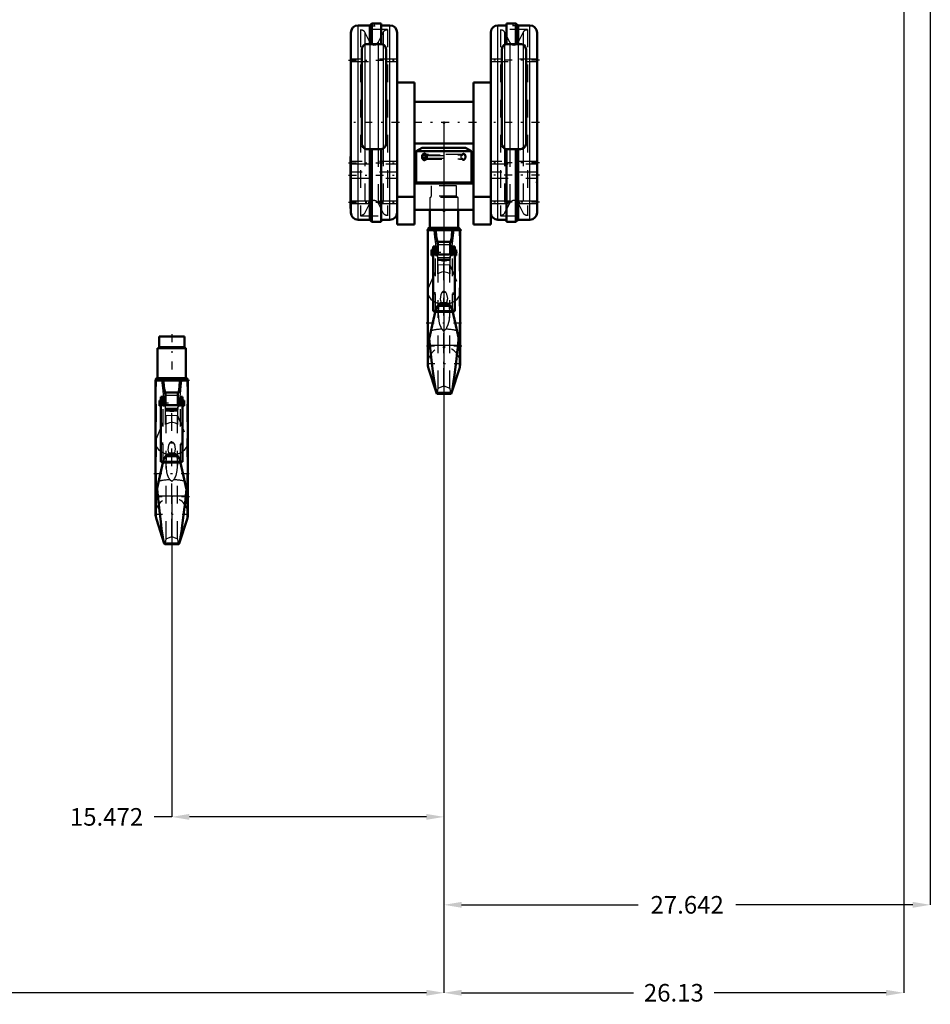
# Model space of a CAD drawing. Units: inches. Extents: x 14 to 260, y 18 to 223.
# Drawn here: x 74 to 126, y 18 to 74 of the extents above; entities that cross this region are included whole.
import ezdxf

# ---------------------------------------------------------------- set-up
doc = ezdxf.new("R2010")
doc.units = ezdxf.units.IN
doc.header["$MEASUREMENT"] = 0
doc.linetypes.add('Center', pattern=[1.5, 0.45, -0.5, 0.05, -0.5])
doc.linetypes.add('Dashed', pattern=[2, 1, -1])
for name, color, linetype, lineweight in [('2d ConnectionPoints', 7, 'Continuous', 50), ('AM_0', 7, 'Continuous', 50), ('AM_4', 3, 'Continuous', 25), ('AM_5', 3, 'Continuous', 25), ('AM_7', 7, 'Center', 25), ('AM_9', 6, 'Dashed', 25)]:
    doc.layers.add(name, color=color, linetype=linetype, lineweight=lineweight)
doc.dimstyles.get("Standard").update_dxf_attribs({"dimtxt": 0.18, "dimasz": 0.18, "dimexe": 0.18, "dimexo": 0.0625, "dimgap": 0.09, "dimtad": 0, "dimtih": 1, "dimtoh": 1, "dimdec": 4, "dimzin": 0, "dimdsep": 46, "dimtxsty": 'Standard', "dimcen": 0.09, "dimadec": 0, "dimazin": 0, "dimtfac": 1, "dimtdec": 4, "dimtofl": 0, "dimtmove": 0, "dimatfit": 3, "dimfxl": 0, "dimtolj": 1, "dimtzin": 0, "dimarcsym": 0})

# ---------------------------------------------------------------- blocks, each defined once
blk = doc.blocks.new('1_SH5_R04_HO_hook_1_0_in_3TKPQ_1_1_GN_Wire_Rope_Hoist_900')
at = {"layer": 'AM_0'}
for p, q in [((83.471, 56.417), (82.032, 56.417)), ((82.032, 56.417), (82.032, 55.838)), ((83.471, 55.838), (83.471, 56.417)), ((83.559, 55.759), (81.945, 55.759)), ((81.945, 55.759), (81.945, 54.041)), ((83.559, 54.041), (83.559, 55.759)), ((81.831, 53.91), (83.672, 53.91)), ((81.831, 53.91), (81.831, 46.323)), ((83.586, 54.041), (81.917, 54.041)), ((83.672, 46.323), (83.672, 53.91)), ((82.376, 53.198), (82.406, 53.098)), ((82.406, 53.231), (82.406, 52.515)), ((82.406, 53.231), (83.097, 53.231)), ((83.097, 53.231), (83.097, 52.515)), ((82.05, 52.468), (82.05, 52.783)), ((82.137, 52.783), (82.05, 52.783)), ((82.263, 52.979), (82.137, 52.979)), ((82.137, 49.291), (82.137, 52.979)), ((82.263, 52.979), (82.263, 52.515)), ((82.406, 52.783), (82.263, 52.783)), ((83.241, 52.783), (83.097, 52.783)), ((83.366, 52.979), (83.241, 52.979)), ((83.241, 52.979), (83.241, 52.515)), ((83.366, 49.291), (83.366, 52.979)), ((83.454, 52.783), (83.366, 52.783)), ((83.454, 52.468), (83.454, 52.783)), ((82.05, 52.468), (82.137, 52.468)), ((82.137, 52.515), (83.366, 52.515)), ((83.366, 52.468), (83.454, 52.468)), ((82.291, 49.411), (81.832, 47.376)), ((82.137, 49.29), (82.263, 49.29)), ((82.263, 49.291), (82.263, 49.292)), ((82.263, 49.291), (82.264, 49.291)), ((82.894, 49.758), (82.61, 49.758)), ((83.671, 47.377), (83.212, 49.411)), ((83.239, 49.291), (83.241, 49.291)), ((83.241, 49.291), (83.241, 49.292)), ((83.241, 49.29), (83.366, 49.29)), ((81.953, 47.359), (81.918, 47.758)), ((83.585, 47.758), (83.551, 47.359)), ((81.876, 46.041), (82.325, 44.649)), ((83.178, 44.649), (83.627, 46.041)), ((82.325, 44.649), (83.178, 44.649)), ((82.325, 44.649), (82.354, 44.604)), ((82.353, 44.604), (83.15, 44.604))]:
    blk.add_line(p, q, dxfattribs=at)
for points in [[(82.285, 53.91), (82.306, 53.556), (82.376, 53.198)], [(83.127, 53.198), (83.177, 53.417), (83.198, 53.556), (83.218, 53.91)], [(82.416, 49.639), (82.334, 49.527), (82.291, 49.411)], [(82.611, 49.758), (82.604, 49.756), (82.575, 49.745), (82.484, 49.696), (82.416, 49.639)], [(83.087, 49.639), (82.965, 49.729), (82.92, 49.748), (82.897, 49.756), (82.892, 49.758)], [(83.212, 49.411), (83.162, 49.541), (83.087, 49.639)], [(81.953, 47.359), (82.01, 46.844), (82.069, 46.34), (82.125, 45.89), (82.179, 45.481), (82.227, 45.147), (82.272, 44.879), (82.3, 44.744), (82.325, 44.649)], [(83.178, 44.649), (83.213, 44.787), (83.254, 45.009), (83.299, 45.305), (83.351, 45.68), (83.405, 46.104), (83.463, 46.586), (83.506, 46.964), (83.551, 47.359)], [(83.15, 44.604), (83.152, 44.605), (83.178, 44.649)]]:
    blk.add_lwpolyline(points, dxfattribs=at)
for centre, radius, start, end in [((81.954, 55.838), 0.0787, 270, 0), ((83.55, 55.838), 0.0787, 180, 270), ((81.917, 53.975), 0.0658, 90, 264.7116), ((83.586, 53.975), 0.0658, 275.2884, 90), ((82.752, 46.323), 0.92, 180, 197.8755), ((82.752, 46.323), 0.92, 342.1245, 0)]:
    blk.add_arc(centre, radius, start, end, dxfattribs=at)
at = {"layer": 'AM_4'}
for p, q in [((83.471, 55.838), (82.032, 55.838)), ((82.376, 53.198), (82.406, 53.198)), ((83.097, 53.198), (83.127, 53.198)), ((82.263, 52.631), (82.137, 52.631)), ((82.406, 53.08), (83.097, 53.08)), ((83.241, 52.631), (83.366, 52.631)), ((82.263, 52.531), (82.137, 52.531)), ((83.366, 52.499), (82.137, 52.499)), ((83.241, 52.531), (83.366, 52.531)), ((82.27, 49.317), (82.137, 49.317)), ((82.265, 49.298), (82.137, 49.298)), ((82.416, 49.639), (83.087, 49.639)), ((83.366, 49.317), (83.234, 49.317)), ((83.366, 49.298), (83.238, 49.298)), ((82.25, 49.232), (83.253, 49.232)), ((81.876, 46.041), (81.876, 47.572)), ((81.953, 47.359), (83.551, 47.359)), ((83.627, 46.041), (83.627, 47.572))]:
    blk.add_line(p, q, dxfattribs=at)
for start_param, end_param in [(6.283185, 7.122964), (2.301814, 3.141593)]:
    blk.add_ellipse((82.752, 50.401), major_axis=(-0.92, 0), ratio=0.766044, start_param=start_param, end_param=end_param, dxfattribs=at)
at = {"layer": 'AM_7'}
for p, q in [((82.752, 56.543), (82.752, 53.784)), ((83.763, 53.91), (81.74, 53.91)), ((83.524, 52.625), (81.979, 52.625)), ((81.74, 48.632), (83.763, 48.632)), ((83.763, 47.299), (81.74, 47.299)), ((82.752, 45.357), (82.752, 47.289)), ((81.785, 46.323), (83.718, 46.323))]:
    blk.add_line(p, q, dxfattribs=at)
at = {"layer": 'AM_9'}
for p, q in [((81.876, 47.571), (81.876, 53.91)), ((83.627, 47.572), (83.627, 53.91)), ((82.263, 52.533), (82.137, 52.533)), ((82.406, 52.514), (82.137, 52.514)), ((82.263, 49.292), (82.263, 52.515)), ((82.263, 52.495), (82.406, 52.495)), ((82.263, 52.468), (82.406, 52.468)), ((82.406, 51.418), (82.406, 52.515)), ((82.406, 52.348), (83.097, 52.348)), ((82.426, 52.192), (82.406, 52.273)), ((82.406, 52.263), (83.097, 52.263)), ((82.424, 52.199), (83.08, 52.199)), ((82.426, 44.918), (82.426, 52.192)), ((82.752, 52.13), (82.426, 52.192)), ((83.078, 52.192), (82.752, 52.13)), ((82.752, 45.052), (82.752, 52.13)), ((83.097, 52.273), (83.078, 52.192)), ((83.078, 44.918), (83.078, 52.192)), ((83.097, 51.418), (83.097, 52.515)), ((83.097, 52.514), (83.366, 52.514)), ((83.097, 52.495), (83.241, 52.495)), ((83.097, 52.468), (83.241, 52.468)), ((83.241, 52.533), (83.366, 52.533)), ((83.241, 49.292), (83.241, 52.515)), ((81.876, 50.618), (82.426, 51.923)), ((82.426, 51.923), (82.752, 51.954)), ((82.752, 51.954), (83.078, 51.923)), ((83.078, 51.923), (83.627, 50.618)), ((82.263, 50.347), (82.137, 50.347)), ((82.263, 50.305), (82.137, 50.305)), ((82.263, 50.305), (82.137, 50.305)), ((82.137, 50.289), (82.263, 50.289)), ((82.263, 50.289), (82.137, 50.289)), ((82.263, 50.269), (82.137, 50.269)), ((82.645, 50.37), (82.859, 50.37)), ((83.241, 50.347), (83.366, 50.347)), ((83.241, 50.305), (83.366, 50.305)), ((83.366, 50.305), (83.241, 50.305)), ((83.241, 50.289), (83.366, 50.289)), ((83.241, 50.289), (83.366, 50.289)), ((83.241, 50.269), (83.366, 50.269)), ((82.263, 49.307), (82.137, 49.307)), ((82.263, 49.308), (83.241, 49.308)), ((82.264, 49.291), (83.239, 49.291)), ((83.238, 49.298), (82.265, 49.298)), ((83.234, 49.317), (82.27, 49.317)), ((82.462, 49.59), (83.041, 49.59)), ((82.653, 49.7), (82.752, 49.614)), ((82.752, 49.614), (82.85, 49.7)), ((82.85, 49.7), (82.897, 49.756)), ((83.241, 49.307), (83.366, 49.307)), ((82.752, 48.168), (82.652, 48.271)), ((82.851, 48.271), (82.752, 48.168)), ((82.426, 44.918), (82.752, 45.052)), ((82.752, 45.052), (83.078, 44.918))]:
    blk.add_line(p, q, dxfattribs=at)
for points in [[(82.177, 53.91), (82.218, 53.508), (82.264, 53.125), (82.316, 52.756), (82.372, 52.433), (82.406, 52.273)], [(83.097, 52.273), (83.135, 52.455), (83.191, 52.785), (83.244, 53.16), (83.294, 53.592), (83.326, 53.91)], [(82.263, 52.843), (82.227, 52.789), (82.211, 52.721), (82.217, 52.652), (82.24, 52.589), (82.263, 52.552)], [(83.241, 52.843), (83.276, 52.789), (83.292, 52.721), (83.286, 52.652), (83.263, 52.589), (83.241, 52.552)], [(83.097, 51.418), (82.968, 51.485), (82.812, 51.523), (82.752, 51.526), (82.619, 51.511), (82.476, 51.459), (82.406, 51.418)], [(82.859, 50.37), (82.826, 50.398), (82.784, 50.419), (82.757, 50.424), (82.752, 50.424), (82.723, 50.42), (82.69, 50.406), (82.645, 50.37)], [(82.645, 50.37), (82.567, 50.241), (82.536, 49.982), (82.572, 49.824), (82.606, 49.756)], [(82.897, 49.756), (82.922, 49.802), (82.969, 50.021), (82.924, 50.272), (82.859, 50.37)], [(82.652, 48.271), (82.615, 48.318), (82.585, 48.37), (82.517, 48.545), (82.474, 48.729), (82.433, 49.164), (82.462, 49.59)], [(82.462, 49.59), (82.46, 49.63), (82.443, 49.662), (82.442, 49.664)], [(82.606, 49.756), (82.631, 49.723), (82.653, 49.7)], [(83.041, 49.59), (83.072, 49.2), (83.04, 48.791), (82.976, 48.512), (82.903, 48.342), (82.851, 48.271)], [(83.061, 49.664), (83.043, 49.629), (83.041, 49.59)], [(82.354, 44.604), (82.357, 44.605), (82.389, 44.675), (82.426, 44.918)], [(83.078, 44.918), (83.101, 44.74), (83.127, 44.634), (83.15, 44.604)]]:
    blk.add_lwpolyline(points, dxfattribs=at)
blk.add_arc((82.752, 46.323), 0.92, 360, 180, dxfattribs=at)
for centre, major_axis, ratio, start_param, end_param in [((82.752, 50.401), (-0.92, 0), 0.766044, 3.141593, 3.45358), ((82.752, 50.401), (-0.92, 0), 0.766044, 0.839778, 1.463355), ((82.752, 50.401), (-0.92, 0), 0.766044, 1.678238, 2.301814), ((82.752, 48.035), (0.92, 0), 0.258819, 1.679496, 2.504141), ((82.752, 48.035), (0.92, 0), 0.258819, 0.637452, 1.462097)]:
    blk.add_ellipse(centre, major_axis=major_axis, ratio=ratio, start_param=start_param, end_param=end_param, dxfattribs=at)
blk = doc.blocks.new('2_C236661033x31_1_0_in_3TKPQ_1_1_GN_Wire_Rope_Hoist_900')
at = {"layer": 'AM_0'}
for p, q in [((92.918, 63.699), (92.918, 66.649)), ((92.918, 66.649), (92.928, 66.649)), ((92.918, 63.699), (92.928, 63.699))]:
    blk.add_line(p, q, dxfattribs=at)
at = {"layer": 'AM_7'}
blk.add_line((92.918, 65.525), (92.924, 65.525), dxfattribs=at)
at = {"layer": 'AM_9'}
for p, q in [((92.923, 65.714), (92.918, 65.714)), ((92.923, 65.587), (92.918, 65.587)), ((92.923, 65.571), (92.918, 65.571)), ((92.923, 65.56), (92.918, 65.56)), ((92.923, 65.556), (92.918, 65.556)), ((92.923, 65.547), (92.918, 65.547)), ((92.923, 65.547), (92.918, 65.547)), ((92.923, 65.545), (92.918, 65.545)), ((92.923, 65.54), (92.918, 65.54)), ((92.923, 65.534), (92.918, 65.534)), ((92.918, 65.531), (92.923, 65.531)), ((92.923, 65.52), (92.918, 65.52)), ((92.923, 65.517), (92.918, 65.517)), ((92.923, 64.608), (92.923, 65.714)), ((92.923, 65.49), (92.918, 65.49)), ((92.918, 65.479), (92.923, 65.479)), ((92.918, 65.463), (92.923, 65.463)), ((92.923, 65.445), (92.918, 65.445)), ((92.923, 65.444), (92.918, 65.444)), ((92.923, 65.442), (92.918, 65.442)), ((92.923, 65.418), (92.918, 65.418)), ((92.923, 65.413), (92.918, 65.413)), ((92.923, 65.406), (92.918, 65.406)), ((92.923, 65.298), (92.918, 65.298)), ((92.923, 65.287), (92.918, 65.287)), ((92.923, 65.272), (92.918, 65.272)), ((92.923, 65.269), (92.918, 65.269)), ((92.923, 65.254), (92.918, 65.254)), ((92.923, 65.24), (92.918, 65.24)), ((92.923, 65.216), (92.918, 65.216)), ((92.923, 65.19), (92.918, 65.19)), ((92.923, 65.174), (92.918, 65.174)), ((92.923, 65.136), (92.918, 65.136)), ((92.923, 65.12), (92.918, 65.12)), ((92.923, 65.117), (92.918, 65.117)), ((92.923, 65.111), (92.918, 65.111)), ((92.923, 65.097), (92.918, 65.097)), ((92.923, 65.036), (92.918, 65.036)), ((92.923, 65.023), (92.918, 65.023)), ((92.923, 65.018), (92.918, 65.018)), ((92.923, 64.992), (92.918, 64.992)), ((92.923, 64.972), (92.918, 64.972)), ((92.923, 64.972), (92.918, 64.972)), ((92.923, 64.921), (92.918, 64.921)), ((92.923, 64.871), (92.918, 64.871)), ((92.923, 64.863), (92.918, 64.863)), ((92.923, 64.853), (92.918, 64.853)), ((92.923, 64.812), (92.918, 64.812)), ((92.923, 64.805), (92.918, 64.805)), ((92.918, 64.796), (92.923, 64.796)), ((92.923, 64.792), (92.918, 64.792)), ((92.923, 64.791), (92.918, 64.791)), ((92.918, 64.783), (92.923, 64.783)), ((92.923, 64.751), (92.918, 64.751)), ((92.923, 64.725), (92.918, 64.725)), ((92.923, 64.661), (92.918, 64.661)), ((92.923, 64.634), (92.918, 64.634)), ((92.923, 64.622), (92.918, 64.622)), ((92.918, 64.621), (92.923, 64.621)), ((92.918, 64.608), (92.923, 64.608))]:
    blk.add_line(p, q, dxfattribs=at)
blk = doc.blocks.new('3_C236661033x31_2_0_in_3TKPQ_1_1_GN_Wire_Rope_Hoist_900')
at = {"layer": 'AM_0'}
for p, q in [((103.529, 66.649), (103.519, 66.649)), ((103.529, 66.649), (103.529, 63.699)), ((103.529, 63.699), (103.519, 63.699))]:
    blk.add_line(p, q, dxfattribs=at)
at = {"layer": 'AM_7'}
blk.add_line((103.529, 65.525), (103.524, 65.525), dxfattribs=at)
at = {"layer": 'AM_9'}
for p, q in [((103.524, 65.714), (103.524, 64.608)), ((103.524, 65.714), (103.529, 65.714)), ((103.529, 65.587), (103.524, 65.587)), ((103.529, 65.571), (103.524, 65.571)), ((103.524, 65.56), (103.529, 65.56)), ((103.524, 65.556), (103.529, 65.556)), ((103.529, 65.547), (103.524, 65.547)), ((103.524, 65.547), (103.529, 65.547)), ((103.524, 65.545), (103.529, 65.545)), ((103.524, 65.54), (103.529, 65.54)), ((103.524, 65.534), (103.529, 65.534)), ((103.524, 65.531), (103.529, 65.531)), ((103.524, 65.52), (103.529, 65.52)), ((103.524, 65.517), (103.529, 65.517)), ((103.524, 65.49), (103.529, 65.49)), ((103.524, 65.479), (103.529, 65.479)), ((103.524, 65.463), (103.529, 65.463)), ((103.529, 65.445), (103.524, 65.445)), ((103.524, 65.444), (103.529, 65.444)), ((103.524, 65.442), (103.529, 65.442)), ((103.524, 65.418), (103.529, 65.418)), ((103.524, 65.413), (103.529, 65.413)), ((103.524, 65.406), (103.529, 65.406)), ((103.529, 65.298), (103.524, 65.298)), ((103.524, 65.287), (103.529, 65.287)), ((103.524, 65.272), (103.529, 65.272)), ((103.524, 65.269), (103.529, 65.269)), ((103.524, 65.254), (103.529, 65.254)), ((103.524, 65.24), (103.529, 65.24)), ((103.524, 65.216), (103.529, 65.216)), ((103.524, 65.19), (103.529, 65.19)), ((103.524, 65.174), (103.529, 65.174)), ((103.524, 65.136), (103.529, 65.136)), ((103.524, 65.12), (103.529, 65.12)), ((103.524, 65.117), (103.529, 65.117)), ((103.524, 65.111), (103.529, 65.111)), ((103.524, 65.097), (103.529, 65.097)), ((103.524, 65.036), (103.529, 65.036)), ((103.524, 65.023), (103.529, 65.023)), ((103.524, 65.018), (103.529, 65.018)), ((103.524, 64.992), (103.529, 64.992)), ((103.524, 64.972), (103.529, 64.972)), ((103.524, 64.972), (103.529, 64.972)), ((103.524, 64.921), (103.529, 64.921)), ((103.524, 64.871), (103.529, 64.871)), ((103.524, 64.863), (103.529, 64.863)), ((103.524, 64.853), (103.529, 64.853)), ((103.524, 64.812), (103.529, 64.812)), ((103.524, 64.805), (103.529, 64.805)), ((103.524, 64.796), (103.529, 64.796)), ((103.524, 64.792), (103.529, 64.792)), ((103.524, 64.791), (103.529, 64.791)), ((103.524, 64.783), (103.529, 64.783)), ((103.524, 64.751), (103.529, 64.751)), ((103.524, 64.725), (103.529, 64.725)), ((103.524, 64.661), (103.529, 64.661)), ((103.524, 64.634), (103.529, 64.634)), ((103.524, 64.622), (103.529, 64.622)), ((103.524, 64.621), (103.529, 64.621)), ((103.524, 64.608), (103.529, 64.608))]:
    blk.add_line(p, q, dxfattribs=at)
blk = doc.blocks.new('4_SH5_R04_HO_hook_2_0_in_3TKPQ_1_1_GN_Wire_Rope_Hoist_900')
at = {"layer": 'AM_0'}
for p, q in [((97.417, 63.619), (97.417, 62.602)), ((99.031, 62.602), (99.031, 63.619)), ((97.303, 62.471), (99.144, 62.471)), ((97.303, 62.471), (97.303, 54.884)), ((99.058, 62.602), (97.389, 62.602)), ((99.144, 54.884), (99.144, 62.471)), ((97.848, 61.759), (97.878, 61.659)), ((97.878, 61.792), (97.878, 61.076)), ((97.878, 61.792), (98.569, 61.792)), ((98.569, 61.792), (98.569, 61.076)), ((97.522, 61.029), (97.522, 61.344)), ((97.609, 61.344), (97.522, 61.344)), ((97.522, 61.029), (97.609, 61.029)), ((97.735, 61.541), (97.609, 61.541)), ((97.609, 57.852), (97.609, 61.541)), ((97.609, 61.076), (98.838, 61.076)), ((97.735, 61.541), (97.735, 61.076)), ((97.878, 61.344), (97.735, 61.344)), ((98.713, 61.344), (98.569, 61.344)), ((98.838, 61.541), (98.713, 61.541)), ((98.713, 61.541), (98.713, 61.076)), ((98.838, 57.852), (98.838, 61.541)), ((98.926, 61.344), (98.838, 61.344)), ((98.838, 61.029), (98.926, 61.029)), ((98.926, 61.029), (98.926, 61.344)), ((98.366, 58.319), (98.082, 58.319)), ((97.763, 57.972), (97.304, 55.937)), ((97.609, 57.852), (97.735, 57.852)), ((97.735, 57.853), (97.736, 57.853)), ((97.735, 57.852), (97.735, 57.853)), ((99.143, 55.938), (98.684, 57.972)), ((98.711, 57.853), (98.713, 57.853)), ((98.713, 57.852), (98.713, 57.853)), ((98.713, 57.852), (98.838, 57.852)), ((97.425, 55.92), (97.39, 56.319)), ((99.057, 56.319), (99.023, 55.92)), ((97.348, 54.602), (97.797, 53.21)), ((98.65, 53.21), (99.099, 54.602)), ((97.797, 53.21), (98.65, 53.21)), ((97.797, 53.21), (97.826, 53.165)), ((97.825, 53.165), (98.622, 53.165))]:
    blk.add_line(p, q, dxfattribs=at)
for points in [[(97.757, 62.471), (97.778, 62.117), (97.848, 61.759)], [(98.599, 61.759), (98.649, 61.978), (98.67, 62.117), (98.69, 62.471)], [(98.083, 58.319), (98.076, 58.317), (98.047, 58.306), (97.956, 58.257), (97.888, 58.2)], [(98.559, 58.2), (98.437, 58.29), (98.392, 58.309), (98.369, 58.317), (98.364, 58.319)], [(97.888, 58.2), (97.806, 58.088), (97.763, 57.972)], [(98.684, 57.972), (98.634, 58.102), (98.559, 58.2)], [(97.425, 55.92), (97.482, 55.405), (97.541, 54.901), (97.597, 54.451), (97.651, 54.042), (97.699, 53.708), (97.744, 53.44), (97.772, 53.305), (97.797, 53.21)], [(98.65, 53.21), (98.685, 53.348), (98.726, 53.57), (98.771, 53.867), (98.823, 54.241), (98.877, 54.665), (98.935, 55.148), (98.978, 55.525), (99.023, 55.92)], [(98.622, 53.165), (98.624, 53.166), (98.65, 53.21)]]:
    blk.add_lwpolyline(points, dxfattribs=at)
for centre, radius, start, end in [((97.389, 62.536), 0.0658, 90, 264.7116), ((99.058, 62.536), 0.0658, 275.2884, 90), ((98.224, 54.884), 0.92, 180, 197.8755), ((98.224, 54.884), 0.92, 342.1245, 360)]:
    blk.add_arc(centre, radius, start, end, dxfattribs=at)
at = {"layer": 'AM_4'}
for p, q in [((97.848, 61.759), (97.878, 61.759)), ((97.878, 61.641), (98.569, 61.641)), ((98.569, 61.759), (98.599, 61.759)), ((97.735, 61.192), (97.609, 61.192)), ((97.735, 61.092), (97.609, 61.092)), ((98.838, 61.06), (97.609, 61.06)), ((98.713, 61.192), (98.838, 61.192)), ((98.713, 61.092), (98.838, 61.092)), ((97.742, 57.878), (97.609, 57.878)), ((97.737, 57.859), (97.609, 57.859)), ((97.722, 57.793), (98.725, 57.793)), ((97.888, 58.2), (98.559, 58.2)), ((98.838, 57.878), (98.706, 57.878)), ((98.838, 57.859), (98.71, 57.859)), ((97.348, 54.602), (97.348, 56.134)), ((99.099, 54.602), (99.099, 56.134)), ((97.425, 55.92), (99.023, 55.92))]:
    blk.add_line(p, q, dxfattribs=at)
for start_param, end_param in [(0, 0.839778), (2.301814, 3.141593)]:
    blk.add_ellipse((98.224, 58.962), major_axis=(-0.92, 0), ratio=0.766044, start_param=start_param, end_param=end_param, dxfattribs=at)
at = {"layer": 'AM_7'}
for p, q in [((99.235, 62.471), (97.212, 62.471)), ((98.996, 61.186), (97.451, 61.186)), ((97.212, 57.193), (99.235, 57.193)), ((99.235, 55.86), (97.212, 55.86)), ((98.224, 53.918), (98.224, 55.85)), ((97.257, 54.884), (99.19, 54.884))]:
    blk.add_line(p, q, dxfattribs=at)
at = {"layer": 'AM_9'}
for p, q in [((98.943, 64.979), (97.504, 64.979)), ((97.504, 64.979), (97.504, 64.399)), ((98.943, 64.399), (98.943, 64.979)), ((98.943, 64.399), (97.504, 64.399)), ((99.031, 64.32), (97.417, 64.32)), ((97.417, 64.32), (97.417, 63.619)), ((99.031, 63.619), (99.031, 64.32)), ((97.348, 56.132), (97.348, 62.471)), ((99.099, 56.134), (99.099, 62.471)), ((97.735, 61.095), (97.609, 61.095)), ((97.878, 61.075), (97.609, 61.075)), ((97.735, 57.853), (97.735, 61.076)), ((97.735, 61.056), (97.878, 61.056)), ((97.735, 61.029), (97.878, 61.029)), ((97.878, 59.979), (97.878, 61.076)), ((98.569, 59.979), (98.569, 61.076)), ((98.569, 61.075), (98.838, 61.075)), ((98.569, 61.056), (98.713, 61.056)), ((98.569, 61.029), (98.713, 61.029)), ((98.713, 61.095), (98.838, 61.095)), ((98.713, 57.853), (98.713, 61.076)), ((97.348, 59.179), (97.898, 60.484)), ((97.878, 60.909), (98.569, 60.909)), ((97.898, 60.753), (97.878, 60.834)), ((97.878, 60.824), (98.569, 60.824)), ((97.896, 60.76), (98.552, 60.76)), ((97.898, 53.479), (97.898, 60.753)), ((98.224, 60.691), (97.898, 60.753)), ((97.898, 60.484), (98.224, 60.515)), ((98.55, 60.753), (98.224, 60.691)), ((98.224, 53.613), (98.224, 60.691)), ((98.224, 60.515), (98.55, 60.484)), ((98.569, 60.834), (98.55, 60.753)), ((98.55, 53.479), (98.55, 60.753)), ((98.55, 60.484), (99.099, 59.179)), ((97.735, 58.908), (97.609, 58.908)), ((97.735, 58.866), (97.609, 58.866)), ((97.735, 58.866), (97.609, 58.866)), ((97.609, 58.85), (97.735, 58.85)), ((97.735, 58.85), (97.609, 58.85)), ((97.735, 58.831), (97.609, 58.831)), ((98.117, 58.931), (98.331, 58.931)), ((98.713, 58.908), (98.838, 58.908)), ((98.713, 58.866), (98.838, 58.866)), ((98.838, 58.866), (98.713, 58.866)), ((98.713, 58.85), (98.838, 58.85)), ((98.713, 58.85), (98.838, 58.85)), ((98.713, 58.831), (98.838, 58.831)), ((98.125, 58.261), (98.224, 58.176)), ((98.224, 58.176), (98.322, 58.261)), ((98.322, 58.261), (98.369, 58.317)), ((97.735, 57.868), (97.609, 57.868)), ((97.735, 57.869), (98.713, 57.869)), ((97.736, 57.853), (98.711, 57.853)), ((98.71, 57.859), (97.737, 57.859)), ((98.706, 57.878), (97.742, 57.878)), ((97.934, 58.151), (98.513, 58.151)), ((98.713, 57.868), (98.838, 57.868)), ((98.224, 56.729), (98.124, 56.832)), ((98.323, 56.832), (98.224, 56.729)), ((97.898, 53.479), (98.224, 53.613)), ((98.224, 53.613), (98.55, 53.479))]:
    blk.add_line(p, q, dxfattribs=at)
for points in [[(97.649, 62.471), (97.69, 62.069), (97.736, 61.686), (97.788, 61.317), (97.844, 60.994), (97.878, 60.834)], [(98.569, 60.834), (98.607, 61.016), (98.663, 61.346), (98.716, 61.721), (98.766, 62.153), (98.798, 62.471)], [(97.735, 61.404), (97.699, 61.35), (97.683, 61.282), (97.689, 61.213), (97.712, 61.15), (97.735, 61.113)], [(98.713, 61.404), (98.748, 61.35), (98.764, 61.282), (98.758, 61.213), (98.735, 61.15), (98.713, 61.113)], [(98.569, 59.979), (98.44, 60.047), (98.284, 60.084), (98.224, 60.087), (98.091, 60.072), (97.948, 60.02), (97.878, 59.979)], [(98.117, 58.931), (98.039, 58.802), (98.008, 58.543), (98.044, 58.385), (98.078, 58.317)], [(98.331, 58.931), (98.298, 58.959), (98.256, 58.98), (98.229, 58.985), (98.224, 58.985), (98.195, 58.981), (98.162, 58.967), (98.117, 58.931)], [(98.369, 58.317), (98.394, 58.363), (98.441, 58.583), (98.396, 58.833), (98.331, 58.931)], [(97.934, 58.151), (97.932, 58.191), (97.915, 58.224), (97.914, 58.225)], [(98.078, 58.317), (98.103, 58.284), (98.125, 58.261)], [(98.533, 58.225), (98.515, 58.19), (98.513, 58.151)], [(98.124, 56.832), (98.087, 56.879), (98.057, 56.931), (97.989, 57.106), (97.946, 57.29), (97.905, 57.725), (97.934, 58.151)], [(98.513, 58.151), (98.544, 57.761), (98.512, 57.352), (98.448, 57.073), (98.375, 56.903), (98.323, 56.832)], [(97.826, 53.165), (97.829, 53.166), (97.861, 53.236), (97.898, 53.479)], [(98.55, 53.479), (98.573, 53.301), (98.599, 53.195), (98.622, 53.165)]]:
    blk.add_lwpolyline(points, dxfattribs=at)
for centre, radius, start, end in [((97.426, 64.399), 0.0787, 270, 0), ((99.022, 64.399), 0.0787, 180, 270), ((98.224, 54.884), 0.92, 0, 180)]:
    blk.add_arc(centre, radius, start, end, dxfattribs=at)
for centre, major_axis, ratio, start_param, end_param in [((98.224, 58.962), (-0.92, 0), 0.766044, 3.141593, 3.45358), ((98.224, 58.962), (-0.92, 0), 0.766044, 0.839778, 1.463355), ((98.224, 58.962), (-0.92, 0), 0.766044, 1.678238, 2.301814), ((98.224, 56.596), (0.92, 0), 0.258819, 1.679496, 2.504141), ((98.224, 56.596), (0.92, 0), 0.258819, 0.637452, 1.462097)]:
    blk.add_ellipse(centre, major_axis=major_axis, ratio=ratio, start_param=start_param, end_param=end_param, dxfattribs=at)
blk = doc.blocks.new('5_SH5_R04_HB_0_in_3TKPQ_1_1_GN_Wire_Rope_Hoist_900')
at = {"layer": 'AM_0'}
for p, q in [((94.002, 74.106), (93.342, 74.106)), ((94.133, 74.219), (94.002, 74.106)), ((94.002, 73.046), (94.002, 74.106)), ((94.661, 74.219), (94.133, 74.219)), ((94.133, 73.046), (94.133, 74.219)), ((94.661, 73.044), (94.661, 74.219)), ((95.153, 74.106), (94.661, 74.106)), ((101.787, 74.106), (101.294, 74.106)), ((101.787, 74.219), (102.314, 74.219)), ((101.787, 73.044), (101.787, 74.219)), ((102.446, 74.106), (102.314, 74.219)), ((102.314, 73.046), (102.314, 74.219)), ((102.446, 73.046), (102.446, 74.106)), ((103.105, 74.106), (102.446, 74.106)), ((92.928, 63.467), (92.928, 73.693)), ((95.566, 62.793), (95.566, 73.693)), ((100.881, 62.793), (100.881, 73.693)), ((103.519, 63.467), (103.519, 73.693)), ((94.621, 73.046), (93.873, 73.046)), ((94.661, 73.044), (94.621, 73.046)), ((101.826, 73.046), (101.787, 73.044)), ((102.574, 73.046), (101.826, 73.046)), ((93.558, 72.731), (93.558, 67.387)), ((94.936, 67.387), (94.936, 72.731)), ((101.511, 72.731), (101.511, 67.387)), ((102.889, 67.387), (102.889, 72.731)), ((95.566, 70.863), (96.55, 70.863)), ((96.55, 62.793), (96.55, 70.863)), ((99.897, 62.793), (99.897, 70.863)), ((100.881, 70.863), (99.897, 70.863)), ((99.897, 69.761), (96.55, 69.761)), ((96.55, 67.399), (99.897, 67.399)), ((93.873, 67.072), (94.621, 67.072)), ((94.002, 63.054), (94.002, 67.072)), ((94.133, 62.941), (94.133, 67.072)), ((94.621, 67.072), (94.661, 67.075)), ((94.661, 62.941), (94.661, 67.075)), ((96.99, 67.143), (96.649, 66.946)), ((96.649, 66.946), (96.649, 65.174)), ((96.649, 66.946), (99.798, 66.946)), ((96.99, 67.143), (99.457, 67.143)), ((97.008, 66.748), (97.04, 66.712)), ((97.04, 66.712), (97.18, 66.712)), ((99.798, 66.946), (99.457, 67.143)), ((99.798, 65.174), (99.798, 66.946)), ((101.787, 67.075), (101.826, 67.072)), ((101.787, 62.941), (101.787, 67.075)), ((101.826, 67.072), (102.574, 67.072)), ((102.314, 62.941), (102.314, 67.072)), ((102.446, 63.054), (102.446, 67.072)), ((97.04, 66.551), (97.008, 66.514)), ((97.04, 66.551), (97.18, 66.551)), ((96.55, 65.115), (99.897, 65.115)), ((96.649, 65.174), (99.798, 65.174)), ((96.846, 65.174), (96.846, 65.139)), ((99.602, 65.139), (99.602, 65.174)), ((95.566, 64.367), (96.55, 64.367)), ((100.881, 64.367), (99.897, 64.367)), ((99.897, 63.619), (96.55, 63.619)), ((93.342, 63.054), (94.002, 63.054)), ((94.002, 63.054), (94.133, 62.941)), ((94.133, 62.941), (94.661, 62.941)), ((94.661, 63.054), (95.153, 63.054)), ((95.566, 62.793), (96.55, 62.793)), ((100.881, 62.793), (99.897, 62.793)), ((101.294, 63.054), (101.787, 63.054)), ((101.787, 62.941), (102.314, 62.941)), ((102.314, 62.941), (102.446, 63.054)), ((102.446, 63.054), (103.105, 63.054))]:
    blk.add_line(p, q, dxfattribs=at)
for points in [[(93.873, 73.046), (93.798, 73.037), (93.733, 73.013), (93.654, 72.957), (93.58, 72.846), (93.558, 72.731)], [(94.936, 72.731), (94.895, 72.887), (94.823, 72.973), (94.751, 73.018), (94.683, 73.04), (94.661, 73.044)], [(101.787, 73.044), (101.706, 73.022), (101.628, 72.976), (101.549, 72.882), (101.511, 72.731)], [(102.889, 72.731), (102.848, 72.887), (102.776, 72.973), (102.703, 73.018), (102.636, 73.04), (102.574, 73.046)], [(93.558, 67.387), (93.577, 67.281), (93.631, 67.186), (93.714, 67.116), (93.814, 67.078), (93.873, 67.072)], [(94.661, 67.075), (94.76, 67.105), (94.843, 67.164), (94.904, 67.249), (94.934, 67.351), (94.936, 67.387)], [(101.511, 67.387), (101.53, 67.281), (101.583, 67.186), (101.666, 67.116), (101.766, 67.078), (101.787, 67.075)], [(102.574, 67.072), (102.675, 67.089), (102.765, 67.137), (102.836, 67.212), (102.879, 67.309), (102.889, 67.387)], [(97.013, 66.514), (96.993, 66.568), (96.987, 66.63), (96.993, 66.691), (97.013, 66.748)], [(97.11, 66.446), (97.154, 66.456), (97.195, 66.486), (97.227, 66.532), (97.245, 66.59), (97.249, 66.631), (97.241, 66.692), (97.218, 66.747), (97.182, 66.788), (97.14, 66.812), (97.11, 66.817)]]:
    blk.add_lwpolyline(points, dxfattribs=at)
for centre, radius, start, end in [((93.342, 73.693), 0.413, 90, 180), ((95.153, 73.693), 0.413, 0, 90), ((101.294, 73.693), 0.413, 90, 180), ((103.105, 73.693), 0.413, 360, 90), ((94.247, 73.277), 0.268, 245.2166, 300.4847), ((102.2, 73.277), 0.268, 239.5153, 298.7296), ((96.869, 65.139), 0.0236, 180, 270), ((99.578, 65.139), 0.0236, 270, 0), ((93.342, 63.467), 0.413, 180, 270), ((95.153, 63.467), 0.413, 270, 360), ((101.294, 63.467), 0.413, 180, 270), ((103.105, 63.467), 0.413, 270, 360)]:
    blk.add_arc(centre, radius, start, end, dxfattribs=at)
for major_axis, start_param, end_param in [((0, 0.186), 2.251475, 7.173303), ((0, -0.128), 5.393067, 10.314896)]:
    blk.add_ellipse((97.11, 66.631), major_axis=major_axis, ratio=0.707107, start_param=start_param, end_param=end_param, dxfattribs=at)
at = {"layer": 'AM_4'}
for p, q in [((93.342, 63.054), (93.342, 74.106)), ((95.153, 63.054), (95.153, 74.106)), ((101.294, 63.054), (101.294, 74.106)), ((103.105, 63.054), (103.105, 74.106)), ((93.718, 73.019), (93.718, 67.108)), ((94.008, 73.051), (94.008, 67.066)), ((94.486, 73.046), (94.486, 67.072)), ((94.776, 73.018), (94.776, 67.11)), ((101.671, 73.018), (101.671, 67.108)), ((101.961, 73.046), (101.961, 67.072)), ((102.439, 73.051), (102.439, 67.066)), ((102.729, 73.018), (102.729, 67.112)), ((96.846, 65.139), (99.602, 65.139))]:
    blk.add_line(p, q, dxfattribs=at)
at = {"layer": 'AM_7'}
for p, q in [((92.796, 72.123), (95.698, 72.123)), ((103.651, 72.123), (100.749, 72.123)), ((95.698, 68.58), (92.796, 68.58)), ((100.064, 68.58), (96.383, 68.58)), ((103.651, 68.58), (100.749, 68.58)), ((98.224, 67.244), (98.224, 62.345)), ((92.796, 66.296), (95.698, 66.296)), ((103.651, 66.296), (100.749, 66.296)), ((92.796, 65.588), (95.698, 65.588)), ((103.651, 65.588), (100.749, 65.588)), ((92.796, 64.052), (95.698, 64.052)), ((103.651, 64.052), (100.749, 64.052))]:
    blk.add_line(p, q, dxfattribs=at)
at = {"layer": 'AM_9'}
for p, q in [((93.323, 74.077), (93.323, 74.101)), ((93.323, 74.077), (95.035, 74.077)), ((93.382, 74.077), (93.382, 74.104)), ((94.002, 74.104), (93.382, 74.104)), ((93.382, 74.098), (94.002, 74.098)), ((94.002, 74.104), (94.133, 74.216)), ((94.133, 74.21), (94.002, 74.098)), ((94.113, 74.077), (94.113, 74.198)), ((94.133, 74.216), (94.285, 74.219)), ((94.285, 74.077), (94.285, 74.219)), ((94.285, 74.198), (94.661, 74.198)), ((94.661, 74.085), (94.794, 74.085)), ((94.794, 74.077), (94.794, 74.106)), ((95.035, 74.077), (95.035, 74.106)), ((101.413, 74.106), (101.413, 74.077)), ((103.124, 74.077), (101.413, 74.077)), ((101.653, 74.077), (101.653, 74.106)), ((101.653, 74.085), (101.787, 74.085)), ((101.787, 74.198), (102.162, 74.198)), ((102.162, 74.077), (102.162, 74.219)), ((102.162, 74.219), (102.314, 74.216)), ((102.446, 74.104), (102.314, 74.216)), ((102.446, 74.098), (102.314, 74.21)), ((102.334, 74.077), (102.334, 74.198)), ((103.105, 74.103), (102.446, 74.104)), ((102.446, 74.098), (103.065, 74.098)), ((103.065, 74.077), (103.065, 74.104)), ((103.124, 74.077), (103.124, 74.101)), ((95.015, 73.875), (93.479, 73.875)), ((93.479, 73.875), (93.479, 63.285)), ((94.008, 73.156), (93.718, 73.728)), ((93.718, 73.728), (93.718, 73.019)), ((94.776, 73.728), (94.486, 73.156)), ((94.776, 73.728), (94.776, 73.018)), ((95.015, 73.875), (95.015, 63.285)), ((102.968, 73.875), (101.432, 73.875)), ((101.432, 73.875), (101.432, 63.285)), ((101.961, 73.156), (101.671, 73.728)), ((101.671, 73.728), (101.671, 73.018)), ((102.729, 73.728), (102.439, 73.156)), ((102.729, 73.728), (102.729, 73.018)), ((102.968, 73.875), (102.968, 63.285)), ((94.008, 73.156), (94.008, 73.051)), ((94.486, 73.156), (94.486, 73.046)), ((101.961, 73.156), (101.961, 73.046)), ((102.439, 73.156), (102.439, 73.051)), ((95.566, 72.186), (92.928, 72.186)), ((92.928, 72.06), (95.566, 72.06)), ((103.519, 72.186), (100.881, 72.186)), ((100.881, 72.06), (103.519, 72.06)), ((93.718, 67.108), (93.718, 63.432)), ((94.008, 67.066), (94.008, 64.004)), ((94.486, 67.072), (94.486, 64.004)), ((94.621, 67.072), (94.692, 67.08)), ((94.776, 67.11), (94.776, 63.432)), ((97.008, 66.748), (99.235, 66.748)), ((99.337, 66.759), (97.11, 66.759)), ((97.18, 66.712), (99.267, 66.712)), ((99.235, 66.748), (99.267, 66.712)), ((101.671, 67.108), (101.671, 63.432)), ((101.768, 67.078), (101.826, 67.072)), ((101.961, 67.072), (101.961, 64.004)), ((102.439, 67.066), (102.439, 64.004)), ((102.729, 67.112), (102.729, 63.432)), ((95.566, 66.359), (92.928, 66.359)), ((92.928, 66.233), (95.566, 66.233)), ((97.008, 66.514), (99.235, 66.514)), ((97.11, 66.503), (99.337, 66.503)), ((97.18, 66.551), (99.267, 66.551)), ((99.267, 66.551), (99.235, 66.514)), ((103.519, 66.359), (100.881, 66.359)), ((100.881, 66.233), (103.519, 66.233)), ((95.566, 65.755), (92.928, 65.755)), ((103.519, 65.755), (100.881, 65.755)), ((92.928, 65.42), (95.566, 65.42)), ((100.881, 65.42), (103.519, 65.42)), ((93.995, 64.115), (92.928, 64.115)), ((92.928, 63.989), (93.932, 63.989)), ((93.718, 63.432), (94.008, 64.004)), ((93.942, 64.023), (93.936, 64.009)), ((94.486, 64.004), (94.776, 63.432)), ((95.566, 64.115), (94.499, 64.115)), ((94.562, 63.989), (95.566, 63.989)), ((101.948, 64.115), (100.881, 64.115)), ((100.881, 63.989), (101.885, 63.989)), ((101.671, 63.432), (101.961, 64.004)), ((101.895, 64.023), (101.889, 64.009)), ((102.439, 64.004), (102.729, 63.432)), ((103.519, 64.115), (102.452, 64.115)), ((102.515, 63.989), (103.519, 63.989)), ((93.479, 63.285), (95.015, 63.285)), ((101.432, 63.285), (102.968, 63.285))]:
    blk.add_line(p, q, dxfattribs=at)
for points in [[(93.323, 74.101), (93.327, 74.102), (93.336, 74.103), (93.342, 74.103)], [(93.342, 74.099), (93.33, 74.099), (93.324, 74.1), (93.323, 74.1)], [(93.382, 74.104), (93.363, 74.104), (93.345, 74.103), (93.342, 74.103)], [(93.342, 74.099), (93.358, 74.098), (93.377, 74.098), (93.382, 74.098)], [(94.285, 74.198), (94.275, 74.203), (94.247, 74.206), (94.204, 74.209), (94.15, 74.21), (94.133, 74.21)], [(95.035, 74.101), (95.021, 74.104), (94.982, 74.106), (94.922, 74.106), (94.847, 74.106), (94.794, 74.106)], [(94.794, 74.085), (94.874, 74.087), (94.944, 74.09), (94.998, 74.094), (95.029, 74.099), (95.035, 74.101)], [(101.653, 74.106), (101.573, 74.106), (101.503, 74.106), (101.449, 74.105), (101.418, 74.103), (101.413, 74.101)], [(101.413, 74.101), (101.426, 74.097), (101.465, 74.093), (101.526, 74.088), (101.6, 74.086), (101.653, 74.085)], [(102.314, 74.21), (102.258, 74.209), (102.212, 74.207), (102.179, 74.204), (102.163, 74.2), (102.162, 74.198)], [(103.065, 74.098), (103.084, 74.098), (103.102, 74.098), (103.105, 74.099)], [(103.124, 74.1), (103.121, 74.099), (103.111, 74.099), (103.105, 74.099)], [(97.11, 66.817), (97.095, 66.816), (97.055, 66.798), (97.021, 66.763), (97.013, 66.748)], [(99.213, 66.55), (99.206, 66.57), (99.198, 66.631), (99.206, 66.692), (99.213, 66.713)], [(99.213, 66.713), (99.23, 66.746), (99.23, 66.748)], [(99.23, 66.748), (99.265, 66.788), (99.307, 66.812), (99.337, 66.817)], [(99.337, 66.817), (99.38, 66.806), (99.416, 66.776), (99.443, 66.73), (99.458, 66.672), (99.46, 66.61), (99.449, 66.551), (99.426, 66.5), (99.393, 66.464), (99.352, 66.447), (99.337, 66.446)], [(97.013, 66.514), (97.031, 66.486), (97.067, 66.456), (97.11, 66.446), (97.11, 66.446)], [(99.23, 66.514), (99.23, 66.515), (99.213, 66.55)], [(99.337, 66.446), (99.308, 66.45), (99.265, 66.474), (99.23, 66.514)], [(93.994, 64.115), (93.995, 64.115), (93.995, 64.11), (93.992, 64.1), (93.986, 64.086), (93.978, 64.068), (93.968, 64.047), (93.956, 64.025), (93.945, 64.005), (93.937, 63.993), (93.932, 63.989)], [(93.932, 63.989), (93.932, 63.989), (93.932, 63.993), (93.934, 64.001), (93.938, 64.014), (93.941, 64.021)], [(93.941, 64.021), (93.951, 64.042), (93.961, 64.064), (93.973, 64.086), (93.984, 64.103), (93.992, 64.113), (93.994, 64.115)], [(93.994, 64.115), (93.994, 64.115), (93.993, 64.114)], [(94.562, 63.989), (94.562, 63.989), (94.558, 63.993), (94.551, 64.003), (94.542, 64.017), (94.531, 64.038), (94.519, 64.061), (94.509, 64.084), (94.502, 64.102), (94.499, 64.112), (94.5, 64.115), (94.5, 64.115)], [(94.5, 64.115), (94.503, 64.113), (94.509, 64.105), (94.518, 64.092), (94.528, 64.073), (94.54, 64.05), (94.551, 64.027), (94.557, 64.012)], [(94.562, 63.989), (94.563, 63.991), (94.561, 63.999), (94.557, 64.011), (94.551, 64.027)], [(94.557, 64.012), (94.561, 63.999), (94.563, 63.991), (94.562, 63.989)], [(101.885, 63.989), (101.885, 63.989), (101.884, 63.993), (101.886, 64.001), (101.891, 64.014), (101.894, 64.021)], [(101.947, 64.115), (101.948, 64.115), (101.948, 64.11), (101.945, 64.1), (101.939, 64.086), (101.931, 64.068), (101.921, 64.047), (101.909, 64.025), (101.898, 64.005), (101.89, 63.993), (101.885, 63.989)], [(101.894, 64.021), (101.903, 64.042), (101.914, 64.064), (101.926, 64.086), (101.937, 64.103), (101.944, 64.113), (101.947, 64.115)], [(101.947, 64.115), (101.947, 64.115), (101.945, 64.114)], [(102.515, 63.989), (102.514, 63.989), (102.51, 63.993), (102.504, 64.003), (102.495, 64.017), (102.484, 64.038), (102.472, 64.061), (102.462, 64.084), (102.455, 64.102), (102.452, 64.112), (102.453, 64.115), (102.453, 64.115)], [(102.453, 64.115), (102.456, 64.113), (102.462, 64.105), (102.47, 64.092), (102.481, 64.073), (102.493, 64.05), (102.504, 64.027), (102.51, 64.012)], [(102.515, 63.989), (102.516, 63.991), (102.514, 63.999), (102.51, 64.011), (102.503, 64.027)], [(102.51, 64.012), (102.514, 63.999), (102.516, 63.991), (102.515, 63.989)]]:
    blk.add_lwpolyline(points, dxfattribs=at)
for centre, radius, start, end in [((93.542, 73.639), 0.197, 26.9027, 108.6629), ((94.952, 73.639), 0.197, 71.3371, 153.0973), ((101.495, 73.639), 0.197, 26.9027, 108.6629), ((102.905, 73.639), 0.197, 71.3371, 153.0973), ((94.247, 73.277), 0.268, 206.9027, 245.2166), ((94.247, 73.277), 0.268, 300.4847, 333.0973), ((102.2, 73.277), 0.268, 206.9027, 239.5153), ((102.2, 73.277), 0.268, 298.7296, 333.0973), ((94.247, 63.883), 0.268, 26.9027, 153.0973), ((102.2, 63.883), 0.268, 26.9027, 153.0973), ((93.542, 63.521), 0.197, 251.3371, 333.0973), ((94.952, 63.521), 0.197, 206.9027, 288.6629), ((101.495, 63.521), 0.197, 251.3371, 333.0973), ((102.905, 63.521), 0.197, 206.9027, 288.6629)]:
    blk.add_arc(centre, radius, start, end, dxfattribs=at)
for major_axis, start_param, end_param in [((0, 0.186), 2.251475, 7.173303), ((0, -0.128), 5.393067, 10.314896)]:
    blk.add_ellipse((99.337, 66.631), major_axis=major_axis, ratio=0.707107, start_param=start_param, end_param=end_param, dxfattribs=at)
blk = doc.blocks.new('*D151')
at = {"layer": 'AM_5', "color": 0, "lineweight": -2}
for p, q in [((124.353, 92.291), (124.353, 19.104)), ((98.224, 68.58), (98.224, 19.104)), ((99.224, 19.104), (108.989, 19.104)), ((123.353, 19.104), (113.589, 19.104))]:
    blk.add_line(p, q, dxfattribs=at)
at = {"layer": 'AM_5', "color": 0}
for points in [[(99.224, 19.271), (99.224, 18.938), (98.224, 19.104)], [(123.353, 18.938), (123.353, 19.271), (124.353, 19.104)]]:
    blk.add_solid(points, dxfattribs=at)
at = {"layer": 'Defpoints', "color": 0}
for p in [(124.353, 92.291), (98.224, 68.58), (98.224, 19.604)]:
    blk.add_point(p, dxfattribs=at)
at = {"layer": 'AM_5', "color": 0, "insert": (111.289, 19.104), "char_height": 1, "attachment_point": 5}
blk.add_mtext('\\A1;26.13', dxfattribs=at)
blk = doc.blocks.new('*D152')
at = {"layer": 'AM_5', "color": 0, "lineweight": -2}
for p, q in [((125.866, 78.507), (125.866, 24.104)), ((98.224, 68.58), (98.224, 24.104)), ((99.224, 24.104), (109.268, 24.104)), ((124.866, 24.104), (114.821, 24.104))]:
    blk.add_line(p, q, dxfattribs=at)
at = {"layer": 'AM_5', "color": 0}
for points in [[(99.224, 24.271), (99.224, 23.938), (98.224, 24.104)], [(124.866, 23.938), (124.866, 24.271), (125.866, 24.104)]]:
    blk.add_solid(points, dxfattribs=at)
at = {"layer": 'Defpoints', "color": 0}
for p in [(125.866, 78.507), (98.224, 68.58), (98.224, 24.604)]:
    blk.add_point(p, dxfattribs=at)
at = {"layer": 'AM_5', "color": 0, "insert": (112.045, 24.104), "char_height": 1, "attachment_point": 5}
blk.add_mtext('\\A1;27.642', dxfattribs=at)
blk = doc.blocks.new('*D153')
at = {"layer": 'AM_5', "color": 0, "lineweight": -2}
for p, q in [((33.955, 92.291), (33.955, 19.104)), ((98.224, 68.58), (98.224, 19.104)), ((34.955, 19.104), (63.361, 19.104)), ((97.224, 19.104), (68.818, 19.104))]:
    blk.add_line(p, q, dxfattribs=at)
at = {"layer": 'AM_5', "color": 0}
for points in [[(34.955, 19.271), (34.955, 18.938), (33.955, 19.104)], [(97.224, 18.938), (97.224, 19.271), (98.224, 19.104)]]:
    blk.add_solid(points, dxfattribs=at)
at = {"layer": 'Defpoints', "color": 0}
for p in [(33.955, 92.291), (98.224, 68.58), (33.955, 19.604)]:
    blk.add_point(p, dxfattribs=at)
at = {"layer": 'AM_5', "color": 0, "insert": (66.089, 19.104), "char_height": 1, "attachment_point": 5}
blk.add_mtext('\\A1;64.269', dxfattribs=at)
blk = doc.blocks.new('*D154')
at = {"layer": 'AM_5', "color": 0, "lineweight": -2}
for p, q in [((98.224, 68.58), (98.224, 29.104)), ((82.752, 47.243), (82.752, 29.104)), ((82.752, 29.104), (81.752, 29.104)), ((97.224, 29.104), (83.752, 29.104))]:
    blk.add_line(p, q, dxfattribs=at)
at = {"layer": 'AM_5', "color": 0}
for points in [[(83.752, 29.271), (83.752, 28.938), (82.752, 29.104)], [(97.224, 28.938), (97.224, 29.271), (98.224, 29.104)]]:
    blk.add_solid(points, dxfattribs=at)
at = {"layer": 'Defpoints', "color": 0}
for p in [(98.224, 68.58), (82.752, 47.243), (82.752, 29.604)]:
    blk.add_point(p, dxfattribs=at)
at = {"layer": 'AM_5', "color": 0, "insert": (79.047, 29.104), "char_height": 1, "attachment_point": 5}
blk.add_mtext('\\A1;15.472', dxfattribs=at)

msp = doc.modelspace()

# ---------------------------------------------------------------- linework, layer by layer
at = {"layer": '2d ConnectionPoints'}
for p in [(98.22359, 68.57993), (92.92831, 65.17442), (92.92831, 65.17442), (103.51887, 65.17442), (103.51887, 65.17442), (98.22359, 63.6193), (98.22359, 63.6193), (98.22359, 63.55631), (98.22359, 55.80434)]:
    msp.add_point(p, dxfattribs=at)

# ---------------------------------------------------------------- block references
for name in ['5_SH5_R04_HB_0_in_3TKPQ_1_1_GN_Wire_Rope_Hoist_900', '2_C236661033x31_1_0_in_3TKPQ_1_1_GN_Wire_Rope_Hoist_900', '3_C236661033x31_2_0_in_3TKPQ_1_1_GN_Wire_Rope_Hoist_900', '4_SH5_R04_HO_hook_2_0_in_3TKPQ_1_1_GN_Wire_Rope_Hoist_900', '1_SH5_R04_HO_hook_1_0_in_3TKPQ_1_1_GN_Wire_Rope_Hoist_900']:
    msp.add_blockref(name, (0, 0))

# ---------------------------------------------------------------- dimensions: what is measured, and where the dimension line sits
at = {"layer": 'AM_5'}
for base, p1, p2, text, picture, middle in [((33.95458, 19.10417), (98.22359, 68.57993), (33.95458, 92.29064), '64.269', '*D153', (66.08909, 19.10417)), ((98.22359, 19.10417), (124.35347, 92.29064), (98.22359, 68.57993), '26.13', '*D151', (111.28853, 19.10417)), ((98.22359, 24.10417), (125.86559, 78.50693), (98.22359, 68.57993), '27.642', '*D152', (112.04459, 24.10417)), ((82.75159, 29.10417), (98.22359, 68.57993), (82.75159, 47.24327), '15.472', '*D154', (79.04683, 29.10417))]:
    dim = msp.add_linear_dim(base=base, p1=p1, p2=p2, text=text, dimstyle='Standard', override={"dimtxt": 1, "dimasz": 1, "dimexe": 0, "dimexo": 0, "dimgap": 0.3}, dxfattribs=at)
    dim.commit()
    dim.dimension.update_dxf_attribs({"geometry": picture, "text_midpoint": middle, "dimtype": 160})

doc.saveas('drawing.dxf')
